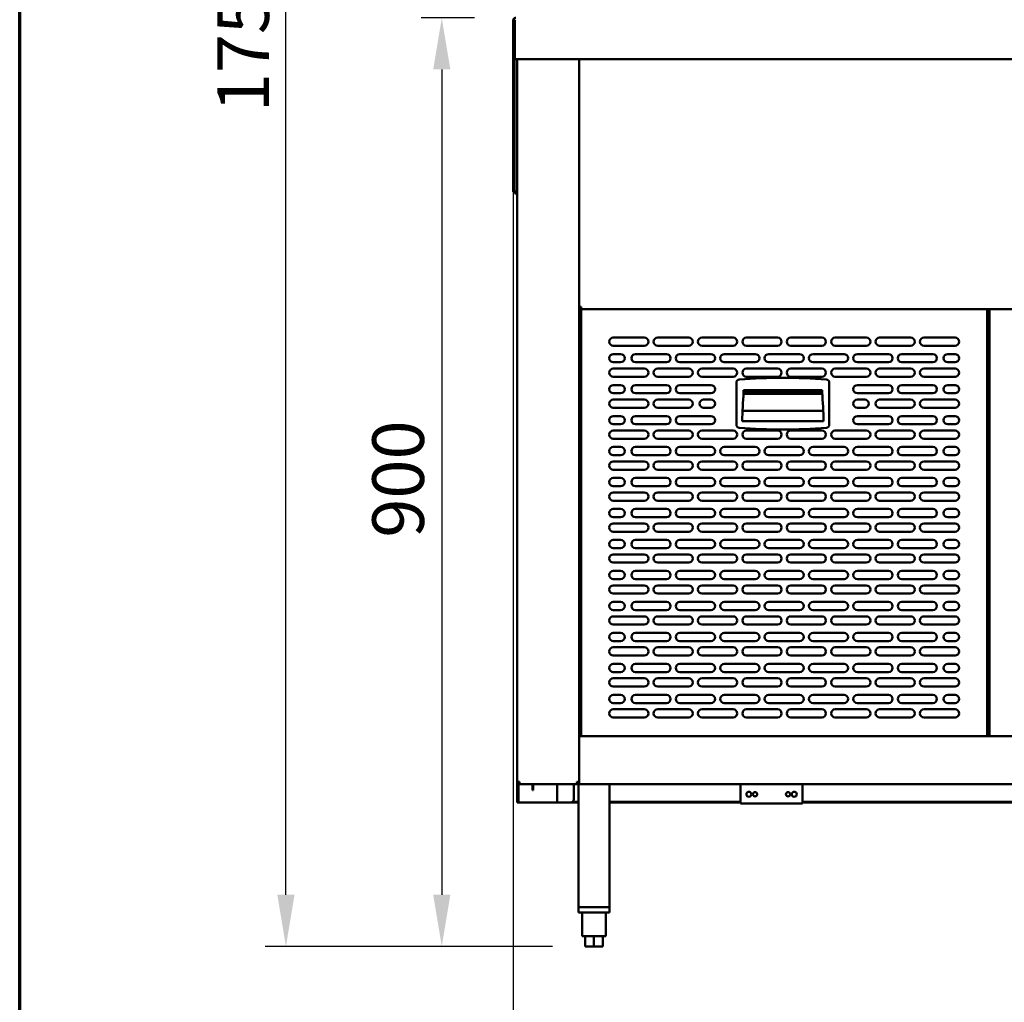
# Model space of a CAD drawing. Units: millimetres. Extents: x 65 to 5840, y 100 to 4100.
# Drawn here: x 100 to 1054, y 973 to 1924 of the extents above; entities that cross this region are included whole.
import ezdxf

# ---------------------------------------------------------------- set-up
doc = ezdxf.new("R2010")
doc.units = ezdxf.units.MM
doc.header["$LTSCALE"] = 20
for name, color, linetype, lineweight in [('Border (ISO)', 7, 'Continuous', 70), ('Dimension (ISO)', 7, 'Continuous', 25), ('Visible (ISO)', 7, 'Continuous', 50)]:
    doc.layers.add(name, color=color, linetype=linetype, lineweight=lineweight)
doc.styles.add('Note Text (ISO)', font='tahoma.ttf')
doc.dimstyles.new('Default (ISO)', dxfattribs={"dimscale": 20, "dimtxt": 2.5, "dimasz": 2.5, "dimexe": 1, "dimexo": 2, "dimgap": 0.762, "dimtad": 1, "dimtoh": 1, "dimdec": 1, "dimrnd": 1e-08, "dimzin": 0, "dimdsep": 46, "dimtxsty": 'Note Text (ISO)', "dimcen": 0.09, "dimdle": 10, "dimclrd": 256, "dimclre": 256, "dimclrt": 256, "dimadec": 1, "dimazin": 0, "dimtfac": 1.40208, "dimtmove": 0, "dimatfit": 3, "dimfxl": 1, "dimtolj": 1, "dimtzin": 0, "dimlwd": -1, "dimlwe": -1, "dimarcsym": 0})

# ---------------------------------------------------------------- blocks, each defined once
blk = doc.blocks.new('Borders Default Border')
at = {"layer": 'Border (ISO)', "flags": 128}
blk.add_lwpolyline([(5, 5), (5, 205), (292, 205), (292, 5), (5, 5)], dxfattribs=at)
blk = doc.blocks.new('*D9')
at = {"layer": 'Defpoints', "color": 0, "transparency": 16777216}
for p in [(580.46, 1925.96), (508.88, 1026.66), (656.26, 1026.66)]:
    blk.add_point(p, dxfattribs=at)
at = {"layer": 'Dimension (ISO)', "transparency": 16777216}
for p, q in [((540.46, 1925.96), (488.88, 1925.96)), ((508.88, 1875.96), (508.88, 1076.66)), ((616.26, 1026.66), (488.88, 1026.66))]:
    blk.add_line(p, q, dxfattribs=at)
for points in [[(500.55, 1875.96), (517.21, 1875.96), (508.88, 1925.96)], [(500.55, 1076.66), (517.21, 1076.66), (508.88, 1026.66)]]:
    blk.add_solid(points, dxfattribs=at)
at = {"layer": 'Dimension (ISO)', "transparency": 16777216, "insert": (441.59, 1422.52), "char_height": 50, "attachment_point": 1, "rotation": 90, "style": 'Note Text (ISO)'}
blk.add_mtext('\\A1;900', dxfattribs=at)
blk = doc.blocks.new('*D10')
at = {"layer": 'Defpoints', "color": 0, "transparency": 16777216}
for p in [(357.91, 2781.36), (633.06, 2781.36), (656.26, 1026.66)]:
    blk.add_point(p, dxfattribs=at)
at = {"layer": 'Dimension (ISO)', "transparency": 16777216}
for p, q in [((593.06, 2781.36), (337.91, 2781.36)), ((357.91, 1076.66), (357.91, 2731.36)), ((616.26, 1026.66), (337.91, 1026.66))]:
    blk.add_line(p, q, dxfattribs=at)
for points in [[(349.58, 2731.36), (366.24, 2731.36), (357.91, 2781.36)], [(349.58, 1076.66), (366.24, 1076.66), (357.91, 1026.66)]]:
    blk.add_solid(points, dxfattribs=at)
at = {"layer": 'Dimension (ISO)', "transparency": 16777216, "insert": (291.46, 1834.52), "char_height": 50, "attachment_point": 1, "rotation": 90, "style": 'Note Text (ISO)'}
blk.add_mtext('\\A1;1755', dxfattribs=at)
blk = doc.blocks.new('*D12')
at = {"layer": 'Defpoints', "color": 0, "transparency": 16777216}
for p in [(577.96, 1885.96), (1852.96, 1885.96), (1852.96, 904.71)]:
    blk.add_point(p, dxfattribs=at)
at = {"layer": 'Dimension (ISO)', "transparency": 16777216}
for p, q in [((577.96, 1845.96), (577.96, 884.71)), ((1852.96, 1845.96), (1852.96, 884.71)), ((627.96, 904.71), (1802.96, 904.71))]:
    blk.add_line(p, q, dxfattribs=at)
for points in [[(627.96, 913.04), (627.96, 896.38), (577.96, 904.71)], [(1802.96, 913.04), (1802.96, 896.38), (1852.96, 904.71)]]:
    blk.add_solid(points, dxfattribs=at)
at = {"layer": 'Dimension (ISO)', "transparency": 16777216, "insert": (1145.97, 972.03), "char_height": 50, "attachment_point": 1, "style": 'Note Text (ISO)'}
blk.add_mtext('\\A1;1275', dxfattribs=at)

msp = doc.modelspace()

# ---------------------------------------------------------------- linework, layer by layer
at = {"layer": 'Visible (ISO)'}
for p, q in [((579.46, 1923.46), (577.96, 1923.46)), ((577.96, 1923.46), (577.96, 1885.96)), ((579.46, 1885.96), (579.46, 1923.46)), ((579.61, 1888.46), (579.61, 1923.46)), ((577.96, 1885.96), (577.96, 1885.82)), ((577.96, 1885.96), (579.46, 1885.96)), ((577.96, 1762.6), (577.96, 1885.82)), ((579.46, 1885.82), (577.96, 1885.82)), ((579.46, 1885.96), (579.46, 1885.82)), ((579.46, 1762.6), (579.46, 1885.82)), ((579.61, 1888.46), (579.61, 1885.96)), ((1851.32, 1885.96), (579.61, 1885.96)), ((581.86, 1186.16), (581.86, 1885.96)), ((641.86, 1885.96), (641.86, 1185.3)), ((577.96, 1757.6), (577.96, 1762.6)), ((577.96, 1757.6), (579.46, 1757.6)), ((579.46, 1762.6), (579.46, 1757.6)), ((579.61, 1755.96), (579.61, 1757.46)), ((579.61, 1757.46), (581.86, 1757.46)), ((579.61, 1755.96), (581.86, 1755.96)), ((643.06, 1645.3), (641.86, 1645.3)), ((643.21, 1645.16), (641.86, 1645.16)), ((643.21, 1643.96), (641.86, 1643.96)), ((643.21, 1645.16), (643.21, 1643.96)), ((643.21, 1643.96), (1663.52, 1643.96)), ((643.86, 1646.05), (643.86, 1645.8)), ((643.86, 1643.96), (643.86, 1230.36)), ((1037.26, 1643.96), (1037.26, 1230.36)), ((1037.26, 1643.76), (1039.46, 1643.76)), ((1037.26, 1642.02), (1038.46, 1642.02)), ((1038.46, 1642.02), (1039.46, 1642.02)), ((1039.46, 1643.96), (1039.46, 1230.36)), ((675.06, 1616.36), (705.06, 1616.36)), ((718.06, 1616.36), (748.06, 1616.36)), ((761.06, 1616.36), (791.06, 1616.36)), ((804.06, 1616.36), (834.06, 1616.36)), ((847.06, 1616.36), (877.06, 1616.36)), ((890.06, 1616.36), (920.06, 1616.36)), ((933.06, 1616.36), (963.06, 1616.36)), ((976.06, 1616.36), (1006.06, 1616.36)), ((705.06, 1608.36), (675.06, 1608.36)), ((748.06, 1608.36), (718.06, 1608.36)), ((791.06, 1608.36), (761.06, 1608.36)), ((834.06, 1608.36), (804.06, 1608.36)), ((877.06, 1608.36), (847.06, 1608.36)), ((920.06, 1608.36), (890.06, 1608.36)), ((963.06, 1608.36), (933.06, 1608.36)), ((1006.06, 1608.36), (976.06, 1608.36)), ((675.06, 1600.36), (682.06, 1600.36)), ((696.56, 1600.36), (726.56, 1600.36)), ((739.56, 1600.36), (769.56, 1600.36)), ((782.56, 1600.36), (812.56, 1600.36)), ((825.56, 1600.36), (855.56, 1600.36)), ((868.56, 1600.36), (898.56, 1600.36)), ((911.56, 1600.36), (941.56, 1600.36)), ((954.56, 1600.36), (984.56, 1600.36)), ((999.06, 1600.36), (1006.06, 1600.36)), ((682.06, 1592.36), (675.06, 1592.36)), ((675.06, 1586.36), (705.06, 1586.36)), ((726.56, 1592.36), (696.56, 1592.36)), ((718.06, 1586.36), (748.06, 1586.36)), ((769.56, 1592.36), (739.56, 1592.36)), ((761.06, 1586.36), (791.06, 1586.36)), ((812.56, 1592.36), (782.56, 1592.36)), ((804.06, 1586.36), (834.06, 1586.36)), ((855.56, 1592.36), (825.56, 1592.36)), ((847.06, 1586.36), (877.06, 1586.36)), ((898.56, 1592.36), (868.56, 1592.36)), ((890.06, 1586.36), (920.06, 1586.36)), ((941.56, 1592.36), (911.56, 1592.36)), ((933.06, 1586.36), (963.06, 1586.36)), ((984.56, 1592.36), (954.56, 1592.36)), ((976.06, 1586.36), (1006.06, 1586.36)), ((1006.06, 1592.36), (999.06, 1592.36)), ((705.06, 1578.36), (675.06, 1578.36)), ((748.06, 1578.36), (718.06, 1578.36)), ((791.06, 1578.36), (761.06, 1578.36)), ((834.06, 1578.36), (804.06, 1578.36)), ((877.06, 1578.36), (847.06, 1578.36)), ((920.06, 1578.36), (890.06, 1578.36)), ((963.06, 1578.36), (933.06, 1578.36)), ((1006.06, 1578.36), (976.06, 1578.36)), ((675.06, 1570.36), (682.06, 1570.36)), ((696.56, 1570.36), (726.56, 1570.36)), ((739.56, 1570.36), (769.56, 1570.36)), ((794.31, 1572.75), (794.31, 1531.97)), ((801.31, 1565.36), (877.31, 1565.36)), ((801.31, 1563.36), (801.31, 1565.36)), ((877.31, 1565.36), (877.31, 1563.36)), ((884.31, 1531.97), (884.31, 1572.75)), ((911.56, 1570.36), (941.56, 1570.36)), ((954.56, 1570.36), (984.56, 1570.36)), ((999.06, 1570.36), (1006.06, 1570.36)), ((682.06, 1562.36), (675.06, 1562.36)), ((675.06, 1556.36), (705.06, 1556.36)), ((726.56, 1562.36), (696.56, 1562.36)), ((718.06, 1556.36), (748.06, 1556.36)), ((769.56, 1562.36), (739.56, 1562.36)), ((762.56, 1556.36), (769.56, 1556.36)), ((801.2, 1561.85), (877.43, 1561.85)), ((877.31, 1563.36), (801.31, 1563.36)), ((801.31, 1563.26), (877.31, 1563.26)), ((941.56, 1562.36), (911.56, 1562.36)), ((911.56, 1556.36), (918.56, 1556.36)), ((933.06, 1556.36), (963.06, 1556.36)), ((984.56, 1562.36), (954.56, 1562.36)), ((976.06, 1556.36), (1006.06, 1556.36)), ((1006.06, 1562.36), (999.06, 1562.36)), ((705.06, 1548.36), (675.06, 1548.36)), ((748.06, 1548.36), (718.06, 1548.36)), ((769.56, 1548.36), (762.56, 1548.36)), ((800.17, 1545.46), (878.45, 1545.46)), ((918.56, 1548.36), (911.56, 1548.36)), ((963.06, 1548.36), (933.06, 1548.36)), ((1006.06, 1548.36), (976.06, 1548.36)), ((675.06, 1540.36), (682.06, 1540.36)), ((696.56, 1540.36), (726.56, 1540.36)), ((739.56, 1540.36), (769.56, 1540.36)), ((911.56, 1540.36), (941.56, 1540.36)), ((954.56, 1540.36), (984.56, 1540.36)), ((999.06, 1540.36), (1006.06, 1540.36)), ((682.06, 1532.36), (675.06, 1532.36)), ((675.06, 1526.36), (705.06, 1526.36)), ((726.56, 1532.36), (696.56, 1532.36)), ((718.06, 1526.36), (748.06, 1526.36)), ((769.56, 1532.36), (739.56, 1532.36)), ((761.06, 1526.36), (791.06, 1526.36)), ((878.81, 1535.26), (799.81, 1535.26)), ((804.06, 1526.36), (834.06, 1526.36)), ((847.06, 1526.36), (877.06, 1526.36)), ((890.06, 1526.36), (920.06, 1526.36)), ((941.56, 1532.36), (911.56, 1532.36)), ((933.06, 1526.36), (963.06, 1526.36)), ((984.56, 1532.36), (954.56, 1532.36)), ((976.06, 1526.36), (1006.06, 1526.36)), ((1006.06, 1532.36), (999.06, 1532.36)), ((705.06, 1518.36), (675.06, 1518.36)), ((748.06, 1518.36), (718.06, 1518.36)), ((791.06, 1518.36), (761.06, 1518.36)), ((834.06, 1518.36), (804.06, 1518.36)), ((877.06, 1518.36), (847.06, 1518.36)), ((920.06, 1518.36), (890.06, 1518.36)), ((963.06, 1518.36), (933.06, 1518.36)), ((1006.06, 1518.36), (976.06, 1518.36)), ((675.06, 1510.36), (682.06, 1510.36)), ((696.56, 1510.36), (726.56, 1510.36)), ((739.56, 1510.36), (769.56, 1510.36)), ((782.56, 1510.36), (812.56, 1510.36)), ((825.56, 1510.36), (855.56, 1510.36)), ((868.56, 1510.36), (898.56, 1510.36)), ((911.56, 1510.36), (941.56, 1510.36)), ((954.56, 1510.36), (984.56, 1510.36)), ((999.06, 1510.36), (1006.06, 1510.36)), ((682.06, 1502.36), (675.06, 1502.36)), ((726.56, 1502.36), (696.56, 1502.36)), ((769.56, 1502.36), (739.56, 1502.36)), ((812.56, 1502.36), (782.56, 1502.36)), ((855.56, 1502.36), (825.56, 1502.36)), ((898.56, 1502.36), (868.56, 1502.36)), ((941.56, 1502.36), (911.56, 1502.36)), ((984.56, 1502.36), (954.56, 1502.36)), ((1006.06, 1502.36), (999.06, 1502.36)), ((675.06, 1496.36), (705.06, 1496.36)), ((705.06, 1488.36), (675.06, 1488.36)), ((718.06, 1496.36), (748.06, 1496.36)), ((748.06, 1488.36), (718.06, 1488.36)), ((761.06, 1496.36), (791.06, 1496.36)), ((791.06, 1488.36), (761.06, 1488.36)), ((804.06, 1496.36), (834.06, 1496.36)), ((834.06, 1488.36), (804.06, 1488.36)), ((847.06, 1496.36), (877.06, 1496.36)), ((877.06, 1488.36), (847.06, 1488.36)), ((890.06, 1496.36), (920.06, 1496.36)), ((920.06, 1488.36), (890.06, 1488.36)), ((933.06, 1496.36), (963.06, 1496.36)), ((963.06, 1488.36), (933.06, 1488.36)), ((976.06, 1496.36), (1006.06, 1496.36)), ((1006.06, 1488.36), (976.06, 1488.36)), ((675.06, 1480.36), (682.06, 1480.36)), ((696.56, 1480.36), (726.56, 1480.36)), ((739.56, 1480.36), (769.56, 1480.36)), ((782.56, 1480.36), (812.56, 1480.36)), ((825.56, 1480.36), (855.56, 1480.36)), ((868.56, 1480.36), (898.56, 1480.36)), ((911.56, 1480.36), (941.56, 1480.36)), ((954.56, 1480.36), (984.56, 1480.36)), ((999.06, 1480.36), (1006.06, 1480.36)), ((682.06, 1472.36), (675.06, 1472.36)), ((726.56, 1472.36), (696.56, 1472.36)), ((769.56, 1472.36), (739.56, 1472.36)), ((812.56, 1472.36), (782.56, 1472.36)), ((855.56, 1472.36), (825.56, 1472.36)), ((898.56, 1472.36), (868.56, 1472.36)), ((941.56, 1472.36), (911.56, 1472.36)), ((984.56, 1472.36), (954.56, 1472.36)), ((1006.06, 1472.36), (999.06, 1472.36)), ((675.06, 1466.36), (705.06, 1466.36)), ((718.06, 1466.36), (748.06, 1466.36)), ((761.06, 1466.36), (791.06, 1466.36)), ((804.06, 1466.36), (834.06, 1466.36)), ((847.06, 1466.36), (877.06, 1466.36)), ((890.06, 1466.36), (920.06, 1466.36)), ((933.06, 1466.36), (963.06, 1466.36)), ((976.06, 1466.36), (1006.06, 1466.36)), ((705.06, 1458.36), (675.06, 1458.36)), ((675.06, 1450.36), (682.06, 1450.36)), ((696.56, 1450.36), (726.56, 1450.36)), ((748.06, 1458.36), (718.06, 1458.36)), ((739.56, 1450.36), (769.56, 1450.36)), ((791.06, 1458.36), (761.06, 1458.36)), ((782.56, 1450.36), (812.56, 1450.36)), ((834.06, 1458.36), (804.06, 1458.36)), ((825.56, 1450.36), (855.56, 1450.36)), ((877.06, 1458.36), (847.06, 1458.36)), ((868.56, 1450.36), (898.56, 1450.36)), ((920.06, 1458.36), (890.06, 1458.36)), ((911.56, 1450.36), (941.56, 1450.36)), ((963.06, 1458.36), (933.06, 1458.36)), ((954.56, 1450.36), (984.56, 1450.36)), ((1006.06, 1458.36), (976.06, 1458.36)), ((999.06, 1450.36), (1006.06, 1450.36)), ((682.06, 1442.36), (675.06, 1442.36)), ((726.56, 1442.36), (696.56, 1442.36)), ((769.56, 1442.36), (739.56, 1442.36)), ((812.56, 1442.36), (782.56, 1442.36)), ((855.56, 1442.36), (825.56, 1442.36)), ((898.56, 1442.36), (868.56, 1442.36)), ((941.56, 1442.36), (911.56, 1442.36)), ((984.56, 1442.36), (954.56, 1442.36)), ((1006.06, 1442.36), (999.06, 1442.36)), ((675.06, 1436.36), (705.06, 1436.36)), ((718.06, 1436.36), (748.06, 1436.36)), ((761.06, 1436.36), (791.06, 1436.36)), ((804.06, 1436.36), (834.06, 1436.36)), ((847.06, 1436.36), (877.06, 1436.36)), ((890.06, 1436.36), (920.06, 1436.36)), ((933.06, 1436.36), (963.06, 1436.36)), ((976.06, 1436.36), (1006.06, 1436.36)), ((705.06, 1428.36), (675.06, 1428.36)), ((748.06, 1428.36), (718.06, 1428.36)), ((791.06, 1428.36), (761.06, 1428.36)), ((834.06, 1428.36), (804.06, 1428.36)), ((877.06, 1428.36), (847.06, 1428.36)), ((920.06, 1428.36), (890.06, 1428.36)), ((963.06, 1428.36), (933.06, 1428.36)), ((1006.06, 1428.36), (976.06, 1428.36)), ((675.06, 1420.36), (682.06, 1420.36)), ((682.06, 1412.36), (675.06, 1412.36)), ((696.56, 1420.36), (726.56, 1420.36)), ((726.56, 1412.36), (696.56, 1412.36)), ((739.56, 1420.36), (769.56, 1420.36)), ((769.56, 1412.36), (739.56, 1412.36)), ((782.56, 1420.36), (812.56, 1420.36)), ((812.56, 1412.36), (782.56, 1412.36)), ((825.56, 1420.36), (855.56, 1420.36)), ((855.56, 1412.36), (825.56, 1412.36)), ((868.56, 1420.36), (898.56, 1420.36)), ((898.56, 1412.36), (868.56, 1412.36)), ((911.56, 1420.36), (941.56, 1420.36)), ((941.56, 1412.36), (911.56, 1412.36)), ((954.56, 1420.36), (984.56, 1420.36)), ((984.56, 1412.36), (954.56, 1412.36)), ((999.06, 1420.36), (1006.06, 1420.36)), ((1006.06, 1412.36), (999.06, 1412.36)), ((675.06, 1406.36), (705.06, 1406.36)), ((718.06, 1406.36), (748.06, 1406.36)), ((761.06, 1406.36), (791.06, 1406.36)), ((804.06, 1406.36), (834.06, 1406.36)), ((847.06, 1406.36), (877.06, 1406.36)), ((890.06, 1406.36), (920.06, 1406.36)), ((933.06, 1406.36), (963.06, 1406.36)), ((976.06, 1406.36), (1006.06, 1406.36)), ((705.06, 1398.36), (675.06, 1398.36)), ((748.06, 1398.36), (718.06, 1398.36)), ((791.06, 1398.36), (761.06, 1398.36)), ((834.06, 1398.36), (804.06, 1398.36)), ((877.06, 1398.36), (847.06, 1398.36)), ((920.06, 1398.36), (890.06, 1398.36)), ((963.06, 1398.36), (933.06, 1398.36)), ((1006.06, 1398.36), (976.06, 1398.36)), ((675.06, 1390.36), (682.06, 1390.36)), ((696.56, 1390.36), (726.56, 1390.36)), ((739.56, 1390.36), (769.56, 1390.36)), ((782.56, 1390.36), (812.56, 1390.36)), ((825.56, 1390.36), (855.56, 1390.36)), ((868.56, 1390.36), (898.56, 1390.36)), ((911.56, 1390.36), (941.56, 1390.36)), ((954.56, 1390.36), (984.56, 1390.36)), ((999.06, 1390.36), (1006.06, 1390.36)), ((682.06, 1382.36), (675.06, 1382.36)), ((675.06, 1376.36), (705.06, 1376.36)), ((726.56, 1382.36), (696.56, 1382.36)), ((718.06, 1376.36), (748.06, 1376.36)), ((769.56, 1382.36), (739.56, 1382.36)), ((761.06, 1376.36), (791.06, 1376.36)), ((812.56, 1382.36), (782.56, 1382.36)), ((804.06, 1376.36), (834.06, 1376.36)), ((855.56, 1382.36), (825.56, 1382.36)), ((847.06, 1376.36), (877.06, 1376.36)), ((898.56, 1382.36), (868.56, 1382.36)), ((890.06, 1376.36), (920.06, 1376.36)), ((941.56, 1382.36), (911.56, 1382.36)), ((933.06, 1376.36), (963.06, 1376.36)), ((984.56, 1382.36), (954.56, 1382.36)), ((976.06, 1376.36), (1006.06, 1376.36)), ((1006.06, 1382.36), (999.06, 1382.36)), ((705.06, 1368.36), (675.06, 1368.36)), ((748.06, 1368.36), (718.06, 1368.36)), ((791.06, 1368.36), (761.06, 1368.36)), ((834.06, 1368.36), (804.06, 1368.36)), ((877.06, 1368.36), (847.06, 1368.36)), ((920.06, 1368.36), (890.06, 1368.36)), ((963.06, 1368.36), (933.06, 1368.36)), ((1006.06, 1368.36), (976.06, 1368.36)), ((675.06, 1360.36), (682.06, 1360.36)), ((696.56, 1360.36), (726.56, 1360.36)), ((739.56, 1360.36), (769.56, 1360.36)), ((782.56, 1360.36), (812.56, 1360.36)), ((825.56, 1360.36), (855.56, 1360.36)), ((868.56, 1360.36), (898.56, 1360.36)), ((911.56, 1360.36), (941.56, 1360.36)), ((954.56, 1360.36), (984.56, 1360.36)), ((999.06, 1360.36), (1006.06, 1360.36)), ((682.06, 1352.36), (675.06, 1352.36)), ((675.06, 1346.36), (705.06, 1346.36)), ((726.56, 1352.36), (696.56, 1352.36)), ((718.06, 1346.36), (748.06, 1346.36)), ((769.56, 1352.36), (739.56, 1352.36)), ((761.06, 1346.36), (791.06, 1346.36)), ((812.56, 1352.36), (782.56, 1352.36)), ((804.06, 1346.36), (834.06, 1346.36)), ((855.56, 1352.36), (825.56, 1352.36)), ((847.06, 1346.36), (877.06, 1346.36)), ((898.56, 1352.36), (868.56, 1352.36)), ((890.06, 1346.36), (920.06, 1346.36)), ((941.56, 1352.36), (911.56, 1352.36)), ((933.06, 1346.36), (963.06, 1346.36)), ((984.56, 1352.36), (954.56, 1352.36)), ((976.06, 1346.36), (1006.06, 1346.36)), ((1006.06, 1352.36), (999.06, 1352.36)), ((705.06, 1338.36), (675.06, 1338.36)), ((748.06, 1338.36), (718.06, 1338.36)), ((791.06, 1338.36), (761.06, 1338.36)), ((834.06, 1338.36), (804.06, 1338.36)), ((877.06, 1338.36), (847.06, 1338.36)), ((920.06, 1338.36), (890.06, 1338.36)), ((963.06, 1338.36), (933.06, 1338.36)), ((1006.06, 1338.36), (976.06, 1338.36)), ((675.06, 1330.36), (682.06, 1330.36)), ((696.56, 1330.36), (726.56, 1330.36)), ((739.56, 1330.36), (769.56, 1330.36)), ((782.56, 1330.36), (812.56, 1330.36)), ((825.56, 1330.36), (855.56, 1330.36)), ((868.56, 1330.36), (898.56, 1330.36)), ((911.56, 1330.36), (941.56, 1330.36)), ((954.56, 1330.36), (984.56, 1330.36)), ((999.06, 1330.36), (1006.06, 1330.36)), ((682.06, 1322.36), (675.06, 1322.36)), ((675.06, 1316.36), (705.06, 1316.36)), ((726.56, 1322.36), (696.56, 1322.36)), ((718.06, 1316.36), (748.06, 1316.36)), ((769.56, 1322.36), (739.56, 1322.36)), ((761.06, 1316.36), (791.06, 1316.36)), ((812.56, 1322.36), (782.56, 1322.36)), ((804.06, 1316.36), (834.06, 1316.36)), ((855.56, 1322.36), (825.56, 1322.36)), ((847.06, 1316.36), (877.06, 1316.36)), ((898.56, 1322.36), (868.56, 1322.36)), ((890.06, 1316.36), (920.06, 1316.36)), ((941.56, 1322.36), (911.56, 1322.36)), ((933.06, 1316.36), (963.06, 1316.36)), ((984.56, 1322.36), (954.56, 1322.36)), ((976.06, 1316.36), (1006.06, 1316.36)), ((1006.06, 1322.36), (999.06, 1322.36)), ((705.06, 1308.36), (675.06, 1308.36)), ((748.06, 1308.36), (718.06, 1308.36)), ((791.06, 1308.36), (761.06, 1308.36)), ((834.06, 1308.36), (804.06, 1308.36)), ((877.06, 1308.36), (847.06, 1308.36)), ((920.06, 1308.36), (890.06, 1308.36)), ((963.06, 1308.36), (933.06, 1308.36)), ((1006.06, 1308.36), (976.06, 1308.36)), ((675.06, 1300.36), (682.06, 1300.36)), ((696.56, 1300.36), (726.56, 1300.36)), ((739.56, 1300.36), (769.56, 1300.36)), ((782.56, 1300.36), (812.56, 1300.36)), ((825.56, 1300.36), (855.56, 1300.36)), ((868.56, 1300.36), (898.56, 1300.36)), ((911.56, 1300.36), (941.56, 1300.36)), ((954.56, 1300.36), (984.56, 1300.36)), ((999.06, 1300.36), (1006.06, 1300.36)), ((682.06, 1292.36), (675.06, 1292.36)), ((726.56, 1292.36), (696.56, 1292.36)), ((769.56, 1292.36), (739.56, 1292.36)), ((812.56, 1292.36), (782.56, 1292.36)), ((855.56, 1292.36), (825.56, 1292.36)), ((898.56, 1292.36), (868.56, 1292.36)), ((941.56, 1292.36), (911.56, 1292.36)), ((984.56, 1292.36), (954.56, 1292.36)), ((1006.06, 1292.36), (999.06, 1292.36)), ((675.06, 1286.36), (705.06, 1286.36)), ((705.06, 1278.36), (675.06, 1278.36)), ((718.06, 1286.36), (748.06, 1286.36)), ((748.06, 1278.36), (718.06, 1278.36)), ((761.06, 1286.36), (791.06, 1286.36)), ((791.06, 1278.36), (761.06, 1278.36)), ((804.06, 1286.36), (834.06, 1286.36)), ((834.06, 1278.36), (804.06, 1278.36)), ((847.06, 1286.36), (877.06, 1286.36)), ((877.06, 1278.36), (847.06, 1278.36)), ((890.06, 1286.36), (920.06, 1286.36)), ((920.06, 1278.36), (890.06, 1278.36)), ((933.06, 1286.36), (963.06, 1286.36)), ((963.06, 1278.36), (933.06, 1278.36)), ((976.06, 1286.36), (1006.06, 1286.36)), ((1006.06, 1278.36), (976.06, 1278.36)), ((675.06, 1270.36), (682.06, 1270.36)), ((696.56, 1270.36), (726.56, 1270.36)), ((739.56, 1270.36), (769.56, 1270.36)), ((782.56, 1270.36), (812.56, 1270.36)), ((825.56, 1270.36), (855.56, 1270.36)), ((868.56, 1270.36), (898.56, 1270.36)), ((911.56, 1270.36), (941.56, 1270.36)), ((954.56, 1270.36), (984.56, 1270.36)), ((999.06, 1270.36), (1006.06, 1270.36)), ((682.06, 1262.36), (675.06, 1262.36)), ((726.56, 1262.36), (696.56, 1262.36)), ((769.56, 1262.36), (739.56, 1262.36)), ((812.56, 1262.36), (782.56, 1262.36)), ((855.56, 1262.36), (825.56, 1262.36)), ((898.56, 1262.36), (868.56, 1262.36)), ((941.56, 1262.36), (911.56, 1262.36)), ((984.56, 1262.36), (954.56, 1262.36)), ((1006.06, 1262.36), (999.06, 1262.36)), ((675.06, 1256.36), (705.06, 1256.36)), ((718.06, 1256.36), (748.06, 1256.36)), ((761.06, 1256.36), (791.06, 1256.36)), ((804.06, 1256.36), (834.06, 1256.36)), ((847.06, 1256.36), (877.06, 1256.36)), ((890.06, 1256.36), (920.06, 1256.36)), ((933.06, 1256.36), (963.06, 1256.36)), ((976.06, 1256.36), (1006.06, 1256.36)), ((705.06, 1248.36), (675.06, 1248.36)), ((748.06, 1248.36), (718.06, 1248.36)), ((791.06, 1248.36), (761.06, 1248.36)), ((834.06, 1248.36), (804.06, 1248.36)), ((877.06, 1248.36), (847.06, 1248.36)), ((920.06, 1248.36), (890.06, 1248.36)), ((963.06, 1248.36), (933.06, 1248.36)), ((1006.06, 1248.36), (976.06, 1248.36)), ((641.86, 1238.36), (643.86, 1238.36)), ((641.86, 1230.36), (1664.86, 1230.36)), ((584.06, 1186.16), (581.86, 1186.16)), ((581.86, 1167.86), (581.86, 1186.16)), ((583.06, 1184.2), (583.06, 1167.86)), ((584.1, 1185.3), (584.06, 1185.3)), ((584.06, 1185.16), (584.11, 1185.16)), ((584.06, 1185.16), (584.06, 1183.96)), ((584.06, 1183.96), (584.21, 1183.96)), ((640.52, 1183.96), (584.21, 1183.96)), ((596.86, 1183.06), (596.86, 1183.96)), ((596.86, 1178.06), (596.86, 1183.06)), ((597.56, 1183.96), (597.56, 1183.06)), ((597.56, 1183.06), (597.56, 1178.06)), ((620.66, 1183.96), (620.66, 1166.16)), ((636.86, 1169.16), (636.86, 1183.96)), ((640.52, 1185.16), (640.52, 1183.96)), ((641.86, 1185.3), (640.66, 1185.3)), ((641.86, 1185.16), (640.66, 1185.16)), ((640.66, 1183.96), (640.66, 1185.16)), ((641.86, 1183.96), (640.66, 1183.96)), ((641.26, 1185.3), (641.26, 1185.16)), ((641.26, 1183.96), (641.26, 1064.66)), ((641.86, 1185.3), (641.86, 1183.96)), ((1664.86, 1183.96), (641.86, 1183.96)), ((671.26, 1183.96), (671.26, 1064.66)), ((798.36, 1183.96), (798.36, 1167.16)), ((858.36, 1167.16), (858.36, 1183.96)), ((596.86, 1178.06), (597.56, 1178.06)), ((581.86, 1166.16), (581.86, 1167.86)), ((581.86, 1166.16), (583.06, 1166.16)), ((583.06, 1167.86), (583.06, 1166.16)), ((583.06, 1166.16), (584.06, 1166.16)), ((584.06, 1166.16), (619.66, 1166.16)), ((619.66, 1166.16), (620.66, 1166.16)), ((622.86, 1166.16), (620.66, 1166.16)), ((622.86, 1166.16), (633.86, 1166.16)), ((641.26, 1166.16), (633.86, 1166.16)), ((641.26, 1166.86), (635.79, 1166.86)), ((798.36, 1166.86), (671.26, 1166.86)), ((798.36, 1166.16), (671.26, 1166.16)), ((798.36, 1164.96), (798.36, 1167.16)), ((858.36, 1164.96), (798.36, 1164.96)), ((858.36, 1167.16), (858.36, 1164.96)), ((1572.56, 1166.86), (858.36, 1166.86)), ((1572.56, 1166.16), (858.36, 1166.16)), ((641.26, 1064.66), (671.26, 1064.66)), ((641.26, 1064.66), (641.26, 1059.66)), ((671.26, 1059.66), (641.26, 1059.66)), ((668.86, 1064.66), (643.66, 1064.66)), ((644.76, 1059.66), (644.76, 1036.66)), ((667.76, 1059.66), (667.76, 1036.66)), ((671.26, 1064.66), (671.26, 1059.66)), ((644.76, 1036.66), (667.76, 1036.66)), ((647.76, 1036.66), (647.76, 1026.66)), ((656.26, 1036.66), (656.26, 1026.66)), ((664.76, 1036.66), (664.76, 1026.66)), ((656.26, 1026.66), (647.76, 1026.66)), ((664.76, 1026.66), (656.26, 1026.66))]:
    msp.add_line(p, q, dxfattribs=at)
for centre, radius in [((806.36, 1174.08), 2.45), ((812.36, 1174.08), 2.05), ((844.36, 1174.08), 2.05), ((850.36, 1174.08), 2.45)]:
    msp.add_circle(centre, radius, dxfattribs=at)
for centre, radius, start, end in [((675.06, 1612.36), 4, 90, 270), ((705.06, 1612.36), 4, 270, 90), ((718.06, 1612.36), 4, 90, 270), ((748.06, 1612.36), 4, 270, 90), ((761.06, 1612.36), 4, 90, 270), ((791.06, 1612.36), 4, 270, 90), ((804.06, 1612.36), 4, 90, 270), ((834.06, 1612.36), 4, 270, 90), ((847.06, 1612.36), 4, 90, 270), ((877.06, 1612.36), 4, 270, 90), ((890.06, 1612.36), 4, 90, 270), ((920.06, 1612.36), 4, 270, 90), ((933.06, 1612.36), 4, 90, 270), ((963.06, 1612.36), 4, 270, 90), ((976.06, 1612.36), 4, 90, 270), ((1006.06, 1612.36), 4, 270, 90), ((675.06, 1596.36), 4, 90, 270), ((682.06, 1596.36), 4, 270, 90), ((696.56, 1596.36), 4, 90, 270), ((726.56, 1596.36), 4, 270, 90), ((739.56, 1596.36), 4, 90, 270), ((769.56, 1596.36), 4, 270, 90), ((782.56, 1596.36), 4, 90, 270), ((812.56, 1596.36), 4, 270, 90), ((825.56, 1596.36), 4, 90, 270), ((855.56, 1596.36), 4, 270, 90), ((868.56, 1596.36), 4, 90, 270), ((898.56, 1596.36), 4, 270, 90), ((911.56, 1596.36), 4, 90, 270), ((941.56, 1596.36), 4, 270, 90), ((954.56, 1596.36), 4, 90, 270), ((984.56, 1596.36), 4, 270, 90), ((999.06, 1596.36), 4, 90, 270), ((1006.06, 1596.36), 4, 270, 90), ((675.06, 1582.36), 4, 90, 270), ((705.06, 1582.36), 4, 270, 90), ((718.06, 1582.36), 4, 90, 270), ((748.06, 1582.36), 4, 270, 90), ((761.06, 1582.36), 4, 90, 270), ((791.06, 1582.36), 4, 270, 90), ((804.06, 1582.36), 4, 90, 270), ((834.06, 1582.36), 4, 270, 90), ((847.06, 1582.36), 4, 90, 270), ((877.06, 1582.36), 4, 270, 90), ((890.06, 1582.36), 4, 90, 270), ((920.06, 1582.36), 4, 270, 90), ((933.06, 1582.36), 4, 90, 270), ((963.06, 1582.36), 4, 270, 90), ((976.06, 1582.36), 4, 90, 270), ((1006.06, 1582.36), 4, 270, 90), ((797.31, 1572.75), 3, 94.40364, 180), ((839.31, 1027.36), 550, 85.59636, 94.40364), ((881.31, 1572.75), 3, 0, 85.59636), ((675.06, 1566.36), 4, 90, 270), ((682.06, 1566.36), 4, 270, 90), ((696.56, 1566.36), 4, 90, 270), ((726.56, 1566.36), 4, 270, 90), ((739.56, 1566.36), 4, 90, 270), ((769.56, 1566.36), 4, 270, 90), ((911.56, 1566.36), 4, 90, 270), ((941.56, 1566.36), 4, 270, 90), ((954.56, 1566.36), 4, 90, 270), ((984.56, 1566.36), 4, 270, 90), ((999.06, 1566.36), 4, 90, 270), ((1006.06, 1566.36), 4, 270, 90), ((675.06, 1552.36), 4, 90, 270), ((705.06, 1552.36), 4, 270, 90), ((718.06, 1552.36), 4, 90, 270), ((748.06, 1552.36), 4, 270, 90), ((762.56, 1552.36), 4, 90, 270), ((769.56, 1552.36), 4, 270, 90), ((1284.67, 1523.33), 485, 175.27701, 178.59002), ((393.96, 1523.33), 485, 1.40998, 4.72299), ((911.56, 1552.36), 4, 90, 270), ((918.56, 1552.36), 4, 270, 90), ((933.06, 1552.36), 4, 90, 270), ((963.06, 1552.36), 4, 270, 90), ((976.06, 1552.36), 4, 90, 270), ((1006.06, 1552.36), 4, 270, 90), ((675.06, 1536.36), 4, 90, 270), ((682.06, 1536.36), 4, 270, 90), ((696.56, 1536.36), 4, 90, 270), ((726.56, 1536.36), 4, 270, 90), ((739.56, 1536.36), 4, 90, 270), ((769.56, 1536.36), 4, 270, 90), ((911.56, 1536.36), 4, 90, 270), ((941.56, 1536.36), 4, 270, 90), ((954.56, 1536.36), 4, 90, 270), ((984.56, 1536.36), 4, 270, 90), ((999.06, 1536.36), 4, 90, 270), ((1006.06, 1536.36), 4, 270, 90), ((675.06, 1522.36), 4, 90, 270), ((705.06, 1522.36), 4, 270, 90), ((718.06, 1522.36), 4, 90, 270), ((748.06, 1522.36), 4, 270, 90), ((761.06, 1522.36), 4, 90, 270), ((791.06, 1522.36), 4, 270, 90), ((797.31, 1531.97), 3, 180, 265.59636), ((839.31, 2077.36), 550, 265.59636, 274.40364), ((804.06, 1522.36), 4, 90, 270), ((834.06, 1522.36), 4, 270, 90), ((847.06, 1522.36), 4, 90, 270), ((877.06, 1522.36), 4, 270, 90), ((881.31, 1531.97), 3, 274.40364, 0), ((890.06, 1522.36), 4, 90, 270), ((920.06, 1522.36), 4, 270, 90), ((933.06, 1522.36), 4, 90, 270), ((963.06, 1522.36), 4, 270, 90), ((976.06, 1522.36), 4, 90, 270), ((1006.06, 1522.36), 4, 270, 90), ((675.06, 1506.36), 4, 90, 270), ((682.06, 1506.36), 4, 270, 90), ((696.56, 1506.36), 4, 90, 270), ((726.56, 1506.36), 4, 270, 90), ((739.56, 1506.36), 4, 90, 270), ((769.56, 1506.36), 4, 270, 90), ((782.56, 1506.36), 4, 90, 270), ((812.56, 1506.36), 4, 270, 90), ((825.56, 1506.36), 4, 90, 270), ((855.56, 1506.36), 4, 270, 90), ((868.56, 1506.36), 4, 90, 270), ((898.56, 1506.36), 4, 270, 90), ((911.56, 1506.36), 4, 90, 270), ((941.56, 1506.36), 4, 270, 90), ((954.56, 1506.36), 4, 90, 270), ((984.56, 1506.36), 4, 270, 90), ((999.06, 1506.36), 4, 90, 270), ((1006.06, 1506.36), 4, 270, 90), ((675.06, 1492.36), 4, 90, 270), ((705.06, 1492.36), 4, 270, 90), ((718.06, 1492.36), 4, 90, 270), ((748.06, 1492.36), 4, 270, 90), ((761.06, 1492.36), 4, 90, 270), ((791.06, 1492.36), 4, 270, 90), ((804.06, 1492.36), 4, 90, 270), ((834.06, 1492.36), 4, 270, 90), ((847.06, 1492.36), 4, 90, 270), ((877.06, 1492.36), 4, 270, 90), ((890.06, 1492.36), 4, 90, 270), ((920.06, 1492.36), 4, 270, 90), ((933.06, 1492.36), 4, 90, 270), ((963.06, 1492.36), 4, 270, 90), ((976.06, 1492.36), 4, 90, 270), ((1006.06, 1492.36), 4, 270, 90), ((675.06, 1476.36), 4, 90, 270), ((682.06, 1476.36), 4, 270, 90), ((696.56, 1476.36), 4, 90, 270), ((726.56, 1476.36), 4, 270, 90), ((739.56, 1476.36), 4, 90, 270), ((769.56, 1476.36), 4, 270, 90), ((782.56, 1476.36), 4, 90, 270), ((812.56, 1476.36), 4, 270, 90), ((825.56, 1476.36), 4, 90, 270), ((855.56, 1476.36), 4, 270, 90), ((868.56, 1476.36), 4, 90, 270), ((898.56, 1476.36), 4, 270, 90), ((911.56, 1476.36), 4, 90, 270), ((941.56, 1476.36), 4, 270, 90), ((954.56, 1476.36), 4, 90, 270), ((984.56, 1476.36), 4, 270, 90), ((999.06, 1476.36), 4, 90, 270), ((1006.06, 1476.36), 4, 270, 90), ((675.06, 1462.36), 4, 90, 270), ((705.06, 1462.36), 4, 270, 90), ((718.06, 1462.36), 4, 90, 270), ((748.06, 1462.36), 4, 270, 90), ((761.06, 1462.36), 4, 90, 270), ((791.06, 1462.36), 4, 270, 90), ((804.06, 1462.36), 4, 90, 270), ((834.06, 1462.36), 4, 270, 90), ((847.06, 1462.36), 4, 90, 270), ((877.06, 1462.36), 4, 270, 90), ((890.06, 1462.36), 4, 90, 270), ((920.06, 1462.36), 4, 270, 90), ((933.06, 1462.36), 4, 90, 270), ((963.06, 1462.36), 4, 270, 90), ((976.06, 1462.36), 4, 90, 270), ((1006.06, 1462.36), 4, 270, 90), ((675.06, 1446.36), 4, 90, 270), ((682.06, 1446.36), 4, 270, 90), ((696.56, 1446.36), 4, 90, 270), ((726.56, 1446.36), 4, 270, 90), ((739.56, 1446.36), 4, 90, 270), ((769.56, 1446.36), 4, 270, 90), ((782.56, 1446.36), 4, 90, 270), ((812.56, 1446.36), 4, 270, 90), ((825.56, 1446.36), 4, 90, 270), ((855.56, 1446.36), 4, 270, 90), ((868.56, 1446.36), 4, 90, 270), ((898.56, 1446.36), 4, 270, 90), ((911.56, 1446.36), 4, 90, 270), ((941.56, 1446.36), 4, 270, 90), ((954.56, 1446.36), 4, 90, 270), ((984.56, 1446.36), 4, 270, 90), ((999.06, 1446.36), 4, 90, 270), ((1006.06, 1446.36), 4, 270, 90), ((675.06, 1432.36), 4, 90, 270), ((705.06, 1432.36), 4, 270, 90), ((718.06, 1432.36), 4, 90, 270), ((748.06, 1432.36), 4, 270, 90), ((761.06, 1432.36), 4, 90, 270), ((791.06, 1432.36), 4, 270, 90), ((804.06, 1432.36), 4, 90, 270), ((834.06, 1432.36), 4, 270, 90), ((847.06, 1432.36), 4, 90, 270), ((877.06, 1432.36), 4, 270, 90), ((890.06, 1432.36), 4, 90, 270), ((920.06, 1432.36), 4, 270, 90), ((933.06, 1432.36), 4, 90, 270), ((963.06, 1432.36), 4, 270, 90), ((976.06, 1432.36), 4, 90, 270), ((1006.06, 1432.36), 4, 270, 90), ((675.06, 1416.36), 4, 90, 270), ((682.06, 1416.36), 4, 270, 90), ((696.56, 1416.36), 4, 90, 270), ((726.56, 1416.36), 4, 270, 90), ((739.56, 1416.36), 4, 90, 270), ((769.56, 1416.36), 4, 270, 90), ((782.56, 1416.36), 4, 90, 270), ((812.56, 1416.36), 4, 270, 90), ((825.56, 1416.36), 4, 90, 270), ((855.56, 1416.36), 4, 270, 90), ((868.56, 1416.36), 4, 90, 270), ((898.56, 1416.36), 4, 270, 90), ((911.56, 1416.36), 4, 90, 270), ((941.56, 1416.36), 4, 270, 90), ((954.56, 1416.36), 4, 90, 270), ((984.56, 1416.36), 4, 270, 90), ((999.06, 1416.36), 4, 90, 270), ((1006.06, 1416.36), 4, 270, 90), ((675.06, 1402.36), 4, 90, 270), ((705.06, 1402.36), 4, 270, 90), ((718.06, 1402.36), 4, 90, 270), ((748.06, 1402.36), 4, 270, 90), ((761.06, 1402.36), 4, 90, 270), ((791.06, 1402.36), 4, 270, 90), ((804.06, 1402.36), 4, 90, 270), ((834.06, 1402.36), 4, 270, 90), ((847.06, 1402.36), 4, 90, 270), ((877.06, 1402.36), 4, 270, 90), ((890.06, 1402.36), 4, 90, 270), ((920.06, 1402.36), 4, 270, 90), ((933.06, 1402.36), 4, 90, 270), ((963.06, 1402.36), 4, 270, 90), ((976.06, 1402.36), 4, 90, 270), ((1006.06, 1402.36), 4, 270, 90), ((675.06, 1386.36), 4, 90, 270), ((682.06, 1386.36), 4, 270, 90), ((696.56, 1386.36), 4, 90, 270), ((726.56, 1386.36), 4, 270, 90), ((739.56, 1386.36), 4, 90, 270), ((769.56, 1386.36), 4, 270, 90), ((782.56, 1386.36), 4, 90, 270), ((812.56, 1386.36), 4, 270, 90), ((825.56, 1386.36), 4, 90, 270), ((855.56, 1386.36), 4, 270, 90), ((868.56, 1386.36), 4, 90, 270), ((898.56, 1386.36), 4, 270, 90), ((911.56, 1386.36), 4, 90, 270), ((941.56, 1386.36), 4, 270, 90), ((954.56, 1386.36), 4, 90, 270), ((984.56, 1386.36), 4, 270, 90), ((999.06, 1386.36), 4, 90, 270), ((1006.06, 1386.36), 4, 270, 90), ((675.06, 1372.36), 4, 90, 270), ((705.06, 1372.36), 4, 270, 90), ((718.06, 1372.36), 4, 90, 270), ((748.06, 1372.36), 4, 270, 90), ((761.06, 1372.36), 4, 90, 270), ((791.06, 1372.36), 4, 270, 90), ((804.06, 1372.36), 4, 90, 270), ((834.06, 1372.36), 4, 270, 90), ((847.06, 1372.36), 4, 90, 270), ((877.06, 1372.36), 4, 270, 90), ((890.06, 1372.36), 4, 90, 270), ((920.06, 1372.36), 4, 270, 90), ((933.06, 1372.36), 4, 90, 270), ((963.06, 1372.36), 4, 270, 90), ((976.06, 1372.36), 4, 90, 270), ((1006.06, 1372.36), 4, 270, 90), ((675.06, 1356.36), 4, 90, 270), ((682.06, 1356.36), 4, 270, 90), ((696.56, 1356.36), 4, 90, 270), ((726.56, 1356.36), 4, 270, 90), ((739.56, 1356.36), 4, 90, 270), ((769.56, 1356.36), 4, 270, 90), ((782.56, 1356.36), 4, 90, 270), ((812.56, 1356.36), 4, 270, 90), ((825.56, 1356.36), 4, 90, 270), ((855.56, 1356.36), 4, 270, 90), ((868.56, 1356.36), 4, 90, 270), ((898.56, 1356.36), 4, 270, 90), ((911.56, 1356.36), 4, 90, 270), ((941.56, 1356.36), 4, 270, 90), ((954.56, 1356.36), 4, 90, 270), ((984.56, 1356.36), 4, 270, 90), ((999.06, 1356.36), 4, 90, 270), ((1006.06, 1356.36), 4, 270, 90), ((675.06, 1342.36), 4, 90, 270), ((705.06, 1342.36), 4, 270, 90), ((718.06, 1342.36), 4, 90, 270), ((748.06, 1342.36), 4, 270, 90), ((761.06, 1342.36), 4, 90, 270), ((791.06, 1342.36), 4, 270, 90), ((804.06, 1342.36), 4, 90, 270), ((834.06, 1342.36), 4, 270, 90), ((847.06, 1342.36), 4, 90, 270), ((877.06, 1342.36), 4, 270, 90), ((890.06, 1342.36), 4, 90, 270), ((920.06, 1342.36), 4, 270, 90), ((933.06, 1342.36), 4, 90, 270), ((963.06, 1342.36), 4, 270, 90), ((976.06, 1342.36), 4, 90, 270), ((1006.06, 1342.36), 4, 270, 90), ((675.06, 1326.36), 4, 90, 270), ((682.06, 1326.36), 4, 270, 90), ((696.56, 1326.36), 4, 90, 270), ((726.56, 1326.36), 4, 270, 90), ((739.56, 1326.36), 4, 90, 270), ((769.56, 1326.36), 4, 270, 90), ((782.56, 1326.36), 4, 90, 270), ((812.56, 1326.36), 4, 270, 90), ((825.56, 1326.36), 4, 90, 270), ((855.56, 1326.36), 4, 270, 90), ((868.56, 1326.36), 4, 90, 270), ((898.56, 1326.36), 4, 270, 90), ((911.56, 1326.36), 4, 90, 270), ((941.56, 1326.36), 4, 270, 90), ((954.56, 1326.36), 4, 90, 270), ((984.56, 1326.36), 4, 270, 90), ((999.06, 1326.36), 4, 90, 270), ((1006.06, 1326.36), 4, 270, 90), ((675.06, 1312.36), 4, 90, 270), ((705.06, 1312.36), 4, 270, 90), ((718.06, 1312.36), 4, 90, 270), ((748.06, 1312.36), 4, 270, 90), ((761.06, 1312.36), 4, 90, 270), ((791.06, 1312.36), 4, 270, 90), ((804.06, 1312.36), 4, 90, 270), ((834.06, 1312.36), 4, 270, 90), ((847.06, 1312.36), 4, 90, 270), ((877.06, 1312.36), 4, 270, 90), ((890.06, 1312.36), 4, 90, 270), ((920.06, 1312.36), 4, 270, 90), ((933.06, 1312.36), 4, 90, 270), ((963.06, 1312.36), 4, 270, 90), ((976.06, 1312.36), 4, 90, 270), ((1006.06, 1312.36), 4, 270, 90), ((675.06, 1296.36), 4, 90, 270), ((682.06, 1296.36), 4, 270, 90), ((696.56, 1296.36), 4, 90, 270), ((726.56, 1296.36), 4, 270, 90), ((739.56, 1296.36), 4, 90, 270), ((769.56, 1296.36), 4, 270, 90), ((782.56, 1296.36), 4, 90, 270), ((812.56, 1296.36), 4, 270, 90), ((825.56, 1296.36), 4, 90, 270), ((855.56, 1296.36), 4, 270, 90), ((868.56, 1296.36), 4, 90, 270), ((898.56, 1296.36), 4, 270, 90), ((911.56, 1296.36), 4, 90, 270), ((941.56, 1296.36), 4, 270, 90), ((954.56, 1296.36), 4, 90, 270), ((984.56, 1296.36), 4, 270, 90), ((999.06, 1296.36), 4, 90, 270), ((1006.06, 1296.36), 4, 270, 90), ((675.06, 1282.36), 4, 90, 270), ((705.06, 1282.36), 4, 270, 90), ((718.06, 1282.36), 4, 90, 270), ((748.06, 1282.36), 4, 270, 90), ((761.06, 1282.36), 4, 90, 270), ((791.06, 1282.36), 4, 270, 90), ((804.06, 1282.36), 4, 90, 270), ((834.06, 1282.36), 4, 270, 90), ((847.06, 1282.36), 4, 90, 270), ((877.06, 1282.36), 4, 270, 90), ((890.06, 1282.36), 4, 90, 270), ((920.06, 1282.36), 4, 270, 90), ((933.06, 1282.36), 4, 90, 270), ((963.06, 1282.36), 4, 270, 90), ((976.06, 1282.36), 4, 90, 270), ((1006.06, 1282.36), 4, 270, 90), ((675.06, 1266.36), 4, 90, 270), ((682.06, 1266.36), 4, 270, 90), ((696.56, 1266.36), 4, 90, 270), ((726.56, 1266.36), 4, 270, 90), ((739.56, 1266.36), 4, 90, 270), ((769.56, 1266.36), 4, 270, 90), ((782.56, 1266.36), 4, 90, 270), ((812.56, 1266.36), 4, 270, 90), ((825.56, 1266.36), 4, 90, 270), ((855.56, 1266.36), 4, 270, 90), ((868.56, 1266.36), 4, 90, 270), ((898.56, 1266.36), 4, 270, 90), ((911.56, 1266.36), 4, 90, 270), ((941.56, 1266.36), 4, 270, 90), ((954.56, 1266.36), 4, 90, 270), ((984.56, 1266.36), 4, 270, 90), ((999.06, 1266.36), 4, 90, 270), ((1006.06, 1266.36), 4, 270, 90), ((675.06, 1252.36), 4, 90, 270), ((705.06, 1252.36), 4, 270, 90), ((718.06, 1252.36), 4, 90, 270), ((748.06, 1252.36), 4, 270, 90), ((761.06, 1252.36), 4, 90, 270), ((791.06, 1252.36), 4, 270, 90), ((804.06, 1252.36), 4, 90, 270), ((834.06, 1252.36), 4, 270, 90), ((847.06, 1252.36), 4, 90, 270), ((877.06, 1252.36), 4, 270, 90), ((890.06, 1252.36), 4, 90, 270), ((920.06, 1252.36), 4, 270, 90), ((933.06, 1252.36), 4, 90, 270), ((963.06, 1252.36), 4, 270, 90), ((976.06, 1252.36), 4, 90, 270), ((1006.06, 1252.36), 4, 270, 90), ((633.86, 1169.16), 3, 270, 0)]:
    msp.add_arc(centre, radius, start, end, dxfattribs=at)
for points, knots in [([(577.96, 1923.46), (577.96, 1924.36), (578.49, 1925.23), (579.27, 1925.66), (579.64, 1925.86), (580.05, 1925.96), (580.46, 1925.96)], [-1, -1, -1, -1, -0.316153, -0.316153, -0.316153, 0, 0, 0, 0]), ([(579.77, 1924.17), (579.63, 1924.03), (579.53, 1923.87), (579.49, 1923.68), (579.47, 1923.61), (579.46, 1923.53), (579.46, 1923.46)], [0.4939049, 0.4939049, 0.4939049, 0.4939049, 0.8598922, 0.8598922, 0.8598922, 1, 1, 1, 1]), ([(579.61, 1923.37), (579.55, 1923.36), (579.51, 1923.35), (579.49, 1923.34), (579.47, 1923.33), (579.46, 1923.33), (579.46, 1923.32)], [1.0324908, 1.0324908, 1.0324908, 1.0324908, 1.3507155, 1.3507155, 1.3507155, 1.5707963, 1.5707963, 1.5707963, 1.5707963]), ([(580.46, 1758.46), (580.01, 1758.21), (579.59, 1757.97), (579.49, 1757.72), (579.47, 1757.68), (579.46, 1757.64), (579.46, 1757.6)], [0, 0, 0, 0, 0.859892, 0.859892, 0.859892, 1, 1, 1, 1]), ([(580.46, 1758.46), (580.22, 1758.01), (579.97, 1757.58), (579.73, 1757.48), (579.69, 1757.47), (579.65, 1757.46), (579.61, 1757.46)], [0, 0, 0, 0, 0.859892, 0.859892, 0.859892, 1, 1, 1, 1]), ([(641.86, 1645.3), (641.86, 1645.5), (642.36, 1645.71), (643.08, 1645.91), (643.39, 1645.99), (643.73, 1646.08), (644.06, 1646.16)], [-1, -1, -1, -1, -0.293945, -0.293945, -0.293945, 0, 0, 0, 0]), ([(644.06, 1646.16), (643.61, 1645.91), (643.19, 1645.67), (643.09, 1645.42), (643.07, 1645.38), (643.06, 1645.34), (643.06, 1645.3)], [0, 0, 0, 0, 0.859892, 0.859892, 0.859892, 1, 1, 1, 1]), ([(644.06, 1646.16), (643.82, 1645.71), (643.57, 1645.28), (643.33, 1645.18), (643.29, 1645.17), (643.25, 1645.16), (643.21, 1645.16)], [0, 0, 0, 0, 0.859892, 0.859892, 0.859892, 1, 1, 1, 1]), ([(643.39, 1644.09), (643.53, 1644.28), (643.67, 1644.68), (643.81, 1645.18), (643.9, 1645.48), (643.98, 1645.82), (644.06, 1646.16)], [-0.7810431, -0.7810431, -0.7810431, -0.7810431, -0.2939453, -0.2939453, -0.2939453, 0, 0, 0, 0]), ([(583.06, 1186.16), (583.06, 1185.71), (583.41, 1185.28), (583.85, 1185.18), (583.92, 1185.17), (583.99, 1185.16), (584.06, 1185.16)], [0, 0, 0, 0, 1.350716, 1.350716, 1.350716, 1.570796, 1.570796, 1.570796, 1.570796]), ([(583.06, 1186.16), (583.06, 1185.91), (583.41, 1185.67), (583.85, 1185.42), (583.92, 1185.38), (583.99, 1185.34), (584.06, 1185.3)], [0, 0, 0, 0, 0.859892, 0.859892, 0.859892, 1, 1, 1, 1]), ([(639.66, 1186.16), (640.11, 1185.91), (640.54, 1185.67), (640.64, 1185.42), (640.66, 1185.38), (640.66, 1185.34), (640.66, 1185.3)], [0, 0, 0, 0, 0.859892, 0.859892, 0.859892, 1, 1, 1, 1]), ([(640.52, 1183.96), (640.32, 1183.96), (640.12, 1184.45), (639.92, 1185.18), (639.83, 1185.48), (639.75, 1185.82), (639.66, 1186.16)], [-1, -1, -1, -1, -0.293945, -0.293945, -0.293945, 0, 0, 0, 0]), ([(639.66, 1186.16), (639.91, 1185.71), (640.16, 1185.28), (640.4, 1185.18), (640.44, 1185.17), (640.48, 1185.16), (640.52, 1185.16)], [0, 0, 0, 0, 0.859892, 0.859892, 0.859892, 1, 1, 1, 1]), ([(641.73, 1185.49), (641.55, 1185.63), (641.15, 1185.77), (640.64, 1185.91), (640.34, 1185.99), (640, 1186.08), (639.66, 1186.16)], [-0.7810431, -0.7810431, -0.7810431, -0.7810431, -0.2939453, -0.2939453, -0.2939453, 0, 0, 0, 0])]:
    msp.add_open_spline(points, degree=3, knots=knots, dxfattribs=at)
for points in [[(579.61, 1923.43), (579.56, 1923.43), (579.51, 1923.42), (579.46, 1923.42)], [(579.61, 1923.46), (579.66, 1923.7), (579.71, 1923.94), (579.76, 1924.17)], [(643.21, 1643.96), (643.27, 1643.96), (643.33, 1644), (643.39, 1644.09)], [(581.86, 1186.16), (581.86, 1185.81), (581.95, 1185.47), (582.1, 1185.16)], [(582.1, 1185.16), (582.31, 1184.75), (582.65, 1184.41), (583.06, 1184.2)], [(583.06, 1184.2), (583.37, 1184.04), (583.72, 1183.96), (584.06, 1183.96)], [(584.06, 1185.3), (583.81, 1185.36), (583.56, 1185.43), (583.32, 1185.49)], [(584.11, 1185.16), (584.09, 1185.47), (584.08, 1185.81), (584.06, 1186.16)], [(584.21, 1183.96), (584.17, 1183.96), (584.14, 1184.44), (584.11, 1185.16)], [(641.86, 1185.3), (641.86, 1185.36), (641.82, 1185.43), (641.73, 1185.49)]]:
    msp.add_open_spline(points, degree=3, dxfattribs=at)

# ---------------------------------------------------------------- block references
at = {"xscale": 20, "yscale": 20, "zscale": 20}
msp.add_blockref('Borders Default Border', (0, 0), dxfattribs=at)

# ---------------------------------------------------------------- dimensions: what is measured, and where the dimension line sits
at = {"layer": 'Dimension (ISO)'}
for base, p1, p2, angle, override, picture, middle in [((357.91, 2781.36), (656.26, 1026.66), (633.06, 2781.36), 90, {"dimgap": 0.762, "dimtoh": 0, "dimdec": 0, "dimtol": 0, "dimlim": 0, "dimtp": 0, "dimtm": 0, "dimtdec": 2, "dimtofl": 0, "dimatfit": 1}, '*D10', (357.91, 1904.01)), ((508.88, 1026.66), (580.46, 1925.96), (656.26, 1026.66), 270, {"dimgap": 0.762, "dimtoh": 0, "dimdec": 0, "dimlfac": 1.000778, "dimtol": 0, "dimlim": 0, "dimtp": 0, "dimtm": 0, "dimtdec": 2, "dimtofl": 0, "dimatfit": 1}, '*D9', (508.88, 1476.31)), ((1852.96, 904.71), (577.96, 1885.96), (1852.96, 1885.96), 180, {"dimgap": 0.762, "dimtoh": 0, "dimdec": 0, "dimtol": 0, "dimlim": 0, "dimtp": 0, "dimtm": 0, "dimtdec": 2, "dimtofl": 0, "dimatfit": 1}, '*D12', (1215.46, 904.71))]:
    dim = msp.add_linear_dim(base=base, p1=p1, p2=p2, angle=angle, dimstyle='Default (ISO)', override=override, dxfattribs=at)
    dim.commit()
    dim.dimension.update_dxf_attribs({"geometry": picture, "text_midpoint": middle, "dimtype": 160})

doc.saveas('drawing.dxf')
